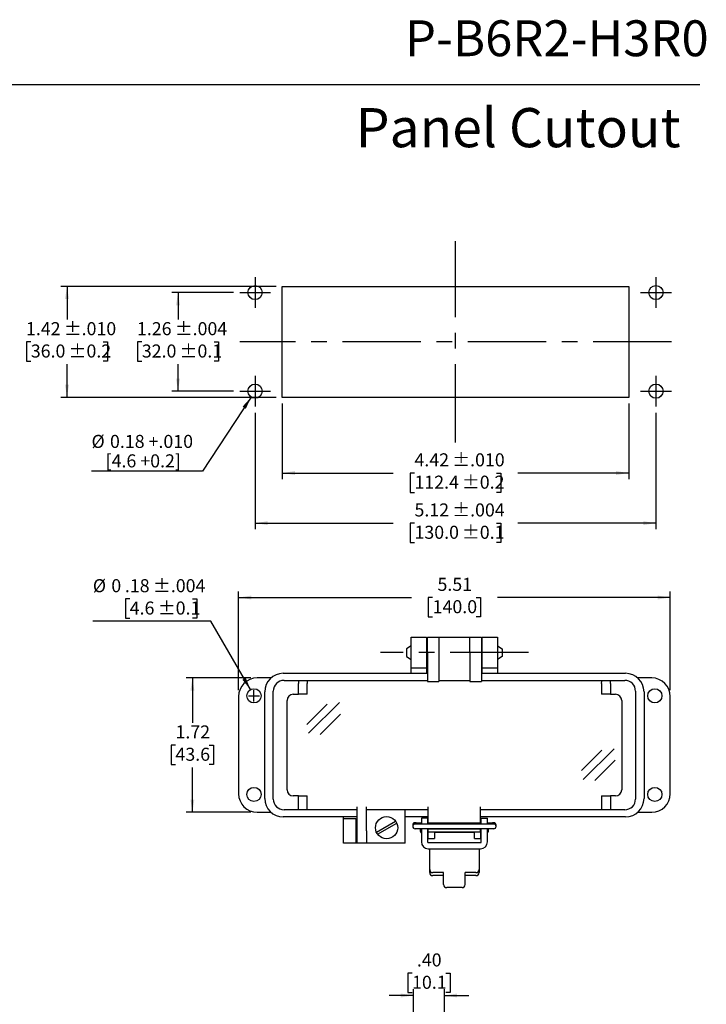
# Model space of a CAD drawing. Units: inches. Extents: x 0.4 to 8, y 0.3 to 10.7.
# Drawn here: x 3.6 to 8, y 4.5 to 10.7 of the extents above; entities that cross this region are included whole.
import ezdxf

# ---------------------------------------------------------------- set-up
doc = ezdxf.new("R2010")
doc.units = ezdxf.units.IN
doc.header["$MEASUREMENT"] = 0
doc.linetypes.add('CENTERX2', pattern=[0.8, 0.5, -0.1, 0.1, -0.1])
doc.layers.add('BORDER', color=7, linetype='Continuous')
doc.layers.add('CUTOUT', color=7, linetype='Continuous', lineweight=25)
doc.styles.add('SLDTEXTSTYLE0', font='ARIAL.TTF', dxfattribs={"width": 0.948})
doc.dimstyles.new('SLDDIMSTYLE0', dxfattribs={"dimtxt": 0.080892, "dimasz": 0.080892, "dimexe": 0, "dimexo": 0.0625, "dimgap": 0.020223, "dimtad": 0, "dimtih": 1, "dimtoh": 1, "dimlfac": 2, "dimrnd": 1e-09, "dimzin": 12, "dimdsep": 46, "dimtxsty": 'SLDTEXTSTYLE0', "dimsah": 1, "dimcen": 0.09, "dimadec": 0, "dimazin": 3, "dimtfac": 1, "dimtofl": 0, "dimtmove": 0, "dimatfit": 3, "dimfxl": 0, "dimfrac": 2, "dimtolj": 1, "dimtzin": 12, "dimarcsym": 0})
doc.dimstyles.new('SLDDIMSTYLE10', dxfattribs={"dimtxt": 0.080892, "dimasz": 0.080892, "dimexe": 0, "dimexo": 0.0625, "dimgap": 0.020223, "dimtad": 1, "dimlfac": 2, "dimrnd": 1e-09, "dimzin": 12, "dimdsep": 46, "dimtxsty": 'SLDTEXTSTYLE0', "dimsah": 1, "dimcen": 0, "dimadec": 0, "dimazin": 3, "dimtol": 1, "dimtp": 0.004, "dimtm": 0.004, "dimtfac": 1, "dimtdec": 3, "dimtofl": 0, "dimtmove": 0, "dimatfit": 3, "dimfxl": 0, "dimfrac": 2, "dimtolj": 1, "dimarcsym": 0})
doc.dimstyles.new('SLDDIMSTYLE3', dxfattribs={"dimtxt": 0.080892, "dimasz": 0.080892, "dimexe": 0, "dimexo": 0.0625, "dimgap": 0.020223, "dimtad": 0, "dimtih": 1, "dimtoh": 1, "dimlfac": 2, "dimrnd": 1e-09, "dimzin": 4, "dimdsep": 46, "dimtxsty": 'SLDTEXTSTYLE0', "dimsah": 1, "dimcen": 0.09, "dimadec": 0, "dimazin": 1, "dimtfac": 1, "dimtmove": 0, "dimatfit": 0, "dimfxl": 0, "dimfrac": 2, "dimtolj": 1, "dimtzin": 12, "dimarcsym": 0})
doc.dimstyles.new('SLDDIMSTYLE4', dxfattribs={"dimtxt": 0.080892, "dimasz": 0.080892, "dimexe": 0, "dimexo": 0.0625, "dimgap": 0.020223, "dimtad": 0, "dimtih": 1, "dimtoh": 1, "dimlfac": 2, "dimrnd": 1e-09, "dimzin": 12, "dimdsep": 46, "dimtxsty": 'SLDTEXTSTYLE0', "dimsah": 1, "dimcen": 0.09, "dimadec": 0, "dimazin": 3, "dimtol": 1, "dimtp": 0.004, "dimtm": 0.004, "dimtfac": 1, "dimtdec": 3, "dimtofl": 0, "dimtmove": 0, "dimatfit": 3, "dimfxl": 0, "dimfrac": 2, "dimtolj": 1, "dimarcsym": 0})
doc.dimstyles.new('SLDDIMSTYLE5', dxfattribs={"dimtxt": 0.080892, "dimasz": 0.080892, "dimexe": 0, "dimexo": 0.0625, "dimgap": 0.020223, "dimtad": 0, "dimtih": 1, "dimtoh": 1, "dimlfac": 2, "dimrnd": 1e-09, "dimzin": 12, "dimdsep": 46, "dimtxsty": 'SLDTEXTSTYLE0', "dimsah": 1, "dimcen": 0.09, "dimadec": 0, "dimazin": 3, "dimtol": 1, "dimtp": 0.01, "dimtm": 0.01, "dimtfac": 1, "dimtdec": 3, "dimtofl": 0, "dimtmove": 0, "dimatfit": 3, "dimfxl": 0, "dimfrac": 2, "dimtolj": 1, "dimarcsym": 0})
doc.dimstyles.new('SLDDIMSTYLE6', dxfattribs={"dimtxt": 0.080892, "dimasz": 0.080892, "dimexe": 0, "dimexo": 0.0625, "dimgap": 0.020223, "dimtad": 0, "dimlfac": 2, "dimrnd": 1e-09, "dimzin": 12, "dimdsep": 46, "dimtxsty": 'SLDTEXTSTYLE0', "dimsah": 1, "dimcen": 0.09, "dimadec": 0, "dimazin": 3, "dimtol": 1, "dimtp": 0.01, "dimtm": 0.01, "dimtfac": 1, "dimtdec": 3, "dimtofl": 0, "dimtmove": 0, "dimatfit": 3, "dimfxl": 0, "dimfrac": 2, "dimtolj": 1, "dimarcsym": 0})
doc.dimstyles.new('SLDDIMSTYLE7', dxfattribs={"dimtxt": 0.080892, "dimasz": 0.080892, "dimexe": 0, "dimexo": 0.0625, "dimgap": 0.020223, "dimtad": 0, "dimlfac": 2, "dimrnd": 1e-09, "dimzin": 12, "dimdsep": 46, "dimtxsty": 'SLDTEXTSTYLE0', "dimsah": 1, "dimcen": 0.09, "dimadec": 0, "dimazin": 3, "dimtol": 1, "dimtp": 0.004, "dimtm": 0.004, "dimtfac": 1, "dimtdec": 3, "dimtofl": 0, "dimtmove": 0, "dimatfit": 3, "dimfxl": 0, "dimfrac": 2, "dimtolj": 1, "dimarcsym": 0})
doc.dimstyles.new('SLDDIMSTYLE8', dxfattribs={"dimtxt": 0.080892, "dimasz": 0.080892, "dimexe": 0, "dimexo": 0.0625, "dimgap": 0.020223, "dimtad": 1, "dimlfac": 2, "dimrnd": 1e-09, "dimzin": 12, "dimdsep": 46, "dimtxsty": 'SLDTEXTSTYLE0', "dimsah": 1, "dimcen": 0, "dimadec": 0, "dimazin": 3, "dimtfac": 1, "dimtofl": 0, "dimtmove": 0, "dimatfit": 3, "dimfxl": 0, "dimfrac": 2, "dimtolj": 1, "dimtzin": 12, "dimarcsym": 0})
doc.dimstyles.new('SLDDIMSTYLE9', dxfattribs={"dimtxt": 0.080892, "dimasz": 0.080892, "dimexe": 0, "dimexo": 0.0625, "dimgap": 0.020223, "dimtad": 0, "dimlfac": 2, "dimrnd": 1e-09, "dimzin": 12, "dimdsep": 46, "dimtxsty": 'SLDTEXTSTYLE0', "dimsah": 1, "dimcen": 0.09, "dimadec": 0, "dimazin": 3, "dimtfac": 1, "dimtofl": 0, "dimtmove": 0, "dimatfit": 3, "dimfxl": 0, "dimfrac": 2, "dimtolj": 1, "dimtzin": 12, "dimarcsym": 0})

# ---------------------------------------------------------------- blocks, each defined once
blk = doc.blocks.new('_D_3')
at = {"layer": 'BORDER'}
for p, q in [((6.1381, 4.6566), (6.1104, 4.6566)), ((6.1104, 4.6566), (6.1104, 4.5324)), ((6.3542, 4.6566), (6.382, 4.6566)), ((6.382, 4.6566), (6.382, 4.5324)), ((6.1104, 4.5324), (6.1381, 4.5324)), ((6.1472, 4.2085), (6.1472, 4.5532)), ((6.3451, 3.7859), (6.3451, 4.5532)), ((6.382, 4.5324), (6.3542, 4.5324)), ((6.1472, 4.5138), (5.9916, 4.5138)), ((6.3451, 4.5138), (6.5007, 4.5138))]:
    blk.add_line(p, q, dxfattribs=at)
for points in [[(6.1472, 4.5138), (6.0663, 4.5263), (6.0663, 4.5014)], [(6.3451, 4.5138), (6.426, 4.5014), (6.426, 4.5263)]]:
    blk.add_solid(points, dxfattribs=at)
at = {"layer": 'BORDER', "char_height": 0.08333, "attachment_point": 1, "style": 'SLDTEXTSTYLE0'}
for s, insert in [('.40', (6.169, 4.7825)), ('10.1', (6.1381, 4.6398))]:
    blk.add_mtext(s, dxfattribs=dict(at, insert=insert))
blk = doc.blocks.new('_D_6')
at = {"layer": 'BORDER', "color": 7}
for p, q in [((4.9983, 9.0037), (4.6045, 9.0037)), ((4.6439, 9.0037), (4.6439, 8.8315)), ((4.4128, 8.6888), (4.385, 8.6888)), ((4.385, 8.6888), (4.385, 8.5645)), ((4.875, 8.6888), (4.9028, 8.6888)), ((4.9028, 8.6888), (4.9028, 8.5645)), ((4.385, 8.5645), (4.4128, 8.5645)), ((4.9028, 8.5645), (4.875, 8.5645)), ((4.6439, 8.3738), (4.6439, 8.546)), ((4.9983, 8.3738), (4.6045, 8.3738))]:
    blk.add_line(p, q, dxfattribs=at)
for points in [[(4.6439, 9.0037), (4.6315, 8.9228), (4.6563, 8.9228)], [(4.6439, 8.3738), (4.6563, 8.4547), (4.6315, 8.4547)]]:
    blk.add_solid(points, dxfattribs=at)
at = {"layer": 'BORDER', "color": 7, "char_height": 0.08333, "attachment_point": 1, "style": 'SLDTEXTSTYLE0'}
for s, insert in [('1.26', (4.3819, 8.8147)), (' ±.004', (4.598, 8.8147)), (' ±0.1', (4.6289, 8.672)), ('32.0', (4.4128, 8.672))]:
    blk.add_mtext(s, dxfattribs=dict(at, insert=insert))
blk = doc.blocks.new('_D_7')
at = {"layer": 'BORDER', "color": 7}
for p, q in [((5.2699, 9.0431), (3.8959, 9.0431)), ((3.9352, 9.0431), (3.9352, 8.8315)), ((3.7041, 8.6888), (3.6764, 8.6888)), ((3.6764, 8.6888), (3.6764, 8.5645)), ((4.1663, 8.6888), (4.1941, 8.6888)), ((4.1941, 8.6888), (4.1941, 8.5645)), ((3.6764, 8.5645), (3.7041, 8.5645)), ((4.1941, 8.5645), (4.1663, 8.5645)), ((3.9352, 8.3344), (3.9352, 8.546)), ((5.2699, 8.3344), (3.8959, 8.3344))]:
    blk.add_line(p, q, dxfattribs=at)
for points in [[(3.9352, 9.0431), (3.9228, 8.9622), (3.9477, 8.9622)], [(3.9352, 8.3344), (3.9477, 8.4153), (3.9228, 8.4153)]]:
    blk.add_solid(points, dxfattribs=at)
at = {"layer": 'BORDER', "color": 7, "char_height": 0.08333, "attachment_point": 1, "style": 'SLDTEXTSTYLE0'}
for s, insert in [('1.42', (3.6733, 8.8147)), (' ±.010', (3.8893, 8.8147)), (' ±0.2', (3.9202, 8.672)), ('36.0', (3.7041, 8.672))]:
    blk.add_mtext(s, dxfattribs=dict(at, insert=insert))
blk = doc.blocks.new('_D_8')
at = {"layer": 'BORDER', "color": 7}
for p, q in [((5.3093, 8.2951), (5.3093, 7.8116)), ((7.5217, 8.2951), (7.5217, 7.8116)), ((5.3093, 7.851), (6.0177, 7.851)), ((6.1535, 7.851), (6.1257, 7.851)), ((6.1257, 7.851), (6.1257, 7.7267)), ((6.6774, 7.851), (6.7052, 7.851)), ((6.7052, 7.851), (6.7052, 7.7267)), ((7.5217, 7.851), (6.8132, 7.851)), ((6.1257, 7.7267), (6.1535, 7.7267)), ((6.7052, 7.7267), (6.6774, 7.7267))]:
    blk.add_line(p, q, dxfattribs=at)
for points in [[(5.3093, 7.851), (5.3901, 7.8385), (5.3901, 7.8634)], [(7.5217, 7.851), (7.4408, 7.8634), (7.4408, 7.8385)]]:
    blk.add_solid(points, dxfattribs=at)
at = {"layer": 'BORDER', "color": 7, "char_height": 0.08333, "attachment_point": 1, "style": 'SLDTEXTSTYLE0'}
for s, insert in [('4.42', (6.1535, 7.9769)), (' ±.010', (6.3696, 7.9769)), ('112.4', (6.1535, 7.8342)), (' ±0.2', (6.4313, 7.8342))]:
    blk.add_mtext(s, dxfattribs=dict(at, insert=insert))
blk = doc.blocks.new('_D_9')
at = {"layer": 'BORDER', "color": 7}
for p, q in [((5.136, 8.236), (5.136, 7.4916)), ((7.6951, 8.236), (7.6951, 7.4916)), ((5.136, 7.531), (6.0178, 7.531)), ((6.1536, 7.531), (6.1258, 7.531)), ((6.1258, 7.531), (6.1258, 7.4068)), ((6.6775, 7.531), (6.7053, 7.531)), ((6.7053, 7.531), (6.7053, 7.4068)), ((7.6951, 7.531), (6.8133, 7.531)), ((6.1258, 7.4068), (6.1536, 7.4068)), ((6.7053, 7.4068), (6.6775, 7.4068))]:
    blk.add_line(p, q, dxfattribs=at)
for points in [[(5.136, 7.531), (5.2169, 7.5185), (5.2169, 7.5434)], [(7.6951, 7.531), (7.6142, 7.5434), (7.6142, 7.5185)]]:
    blk.add_solid(points, dxfattribs=at)
at = {"layer": 'BORDER', "color": 7, "char_height": 0.08333, "attachment_point": 1, "style": 'SLDTEXTSTYLE0'}
for s, insert in [('5.12', (6.1536, 7.6569)), (' ±.004', (6.3696, 7.6569)), ('130.0', (6.1536, 7.5142)), (' ±0.1', (6.4314, 7.5142))]:
    blk.add_mtext(s, dxfattribs=dict(at, insert=insert))
blk = doc.blocks.new('_D_10')
at = {"layer": 'BORDER', "color": 7}
for p, q in [((5.1111, 8.336), (4.7999, 7.8629)), ((4.7999, 7.8629), (4.0916, 7.8629))]:
    blk.add_line(p, q, dxfattribs=at)
blk.add_solid([(5.1111, 8.336), (5.0563, 8.2753), (5.0771, 8.2616)], dxfattribs=at)
at = {"layer": 'BORDER', "color": 7, "char_height": 0.08333, "attachment_point": 1, "style": 'SLDTEXTSTYLE0'}
for s, insert in [('%%c', (4.0916, 8.0946)), ('0.18 +.010', (4.2096, 8.0946)), ('[4.6 +0.2]', (4.1815, 7.9703))]:
    blk.add_mtext(s, dxfattribs=dict(at, insert=insert))
blk = doc.blocks.new('_D_11')
at = {"layer": 'BORDER', "color": 7}
for p, q in [((5.0306, 6.4635), (5.0306, 7.0951)), ((5.0306, 7.0557), (6.1338, 7.0557)), ((6.2696, 7.0557), (6.2418, 7.0557)), ((6.2418, 7.0557), (6.2418, 6.9315)), ((6.5474, 7.0557), (6.5752, 7.0557)), ((6.5752, 7.0557), (6.5752, 6.9315)), ((7.7865, 7.0557), (6.6832, 7.0557)), ((7.7865, 6.4635), (7.7865, 7.0951)), ((6.2418, 6.9315), (6.2696, 6.9315)), ((6.5752, 6.9315), (6.5474, 6.9315))]:
    blk.add_line(p, q, dxfattribs=at)
for points in [[(5.0306, 7.0557), (5.1115, 7.0433), (5.1115, 7.0682)], [(7.7865, 7.0557), (7.7056, 7.0682), (7.7056, 7.0433)]]:
    blk.add_solid(points, dxfattribs=at)
at = {"layer": 'BORDER', "color": 7, "char_height": 0.08333, "attachment_point": 1, "style": 'SLDTEXTSTYLE0'}
for s, insert in [('5.51', (6.3005, 7.1817)), ('140.0', (6.2696, 7.0389))]:
    blk.add_mtext(s, dxfattribs=dict(at, insert=insert))
blk = doc.blocks.new('_D_12')
at = {"layer": 'BORDER', "color": 7}
for p, q in [((5.1093, 6.5422), (4.6964, 6.5422)), ((4.7357, 6.5422), (4.7357, 6.2558)), ((4.6277, 6.1131), (4.5999, 6.1131)), ((4.5999, 6.1131), (4.5999, 5.9889)), ((4.8438, 6.1131), (4.8715, 6.1131)), ((4.8715, 6.1131), (4.8715, 5.9889)), ((4.5999, 5.9889), (4.6277, 5.9889)), ((4.8715, 5.9889), (4.8438, 5.9889)), ((4.7357, 5.6839), (4.7357, 5.9703)), ((5.1093, 5.6839), (4.6964, 5.6839))]:
    blk.add_line(p, q, dxfattribs=at)
for points in [[(4.7357, 6.5422), (4.7233, 6.4613), (4.7482, 6.4613)], [(4.7357, 5.6839), (4.7482, 5.7648), (4.7233, 5.7648)]]:
    blk.add_solid(points, dxfattribs=at)
at = {"layer": 'BORDER', "color": 7, "char_height": 0.08333, "attachment_point": 1, "style": 'SLDTEXTSTYLE0'}
for s, insert in [('1.72', (4.6277, 6.239)), ('43.6', (4.6277, 6.0963))]:
    blk.add_mtext(s, dxfattribs=dict(at, insert=insert))
blk = doc.blocks.new('_D_13')
at = {"layer": 'BORDER', "color": 7}
for p, q in [((4.3355, 7.0471), (4.3077, 7.0471)), ((4.3077, 7.0471), (4.3077, 6.9229)), ((4.7359, 7.0471), (4.7637, 7.0471)), ((4.7637, 7.0471), (4.7637, 6.9229)), ((4.3077, 6.9229), (4.3355, 6.9229)), ((4.7637, 6.9229), (4.7359, 6.9229)), ((4.854, 6.9043), (4.1002, 6.9043)), ((5.1063, 6.4673), (4.854, 6.9043))]:
    blk.add_line(p, q, dxfattribs=at)
blk.add_solid([(5.1063, 6.4673), (5.0767, 6.5435), (5.0551, 6.5311)], dxfattribs=at)
at = {"layer": 'BORDER', "color": 7, "attachment_point": 1, "style": 'SLDTEXTSTYLE0'}
for s, insert, char_height in [('%%c', (4.1002, 7.173), 0.08333), ('0', (4.2182, 7.173), 0.0833), ('.18', (4.3046, 7.173), 0.08333), (' ±.004', (4.4589, 7.173), 0.08333), ('4.6', (4.3355, 7.0303), 0.08333), (' ±0.1', (4.4898, 7.0303), 0.08333)]:
    blk.add_mtext(s, dxfattribs=dict(at, insert=insert, char_height=char_height))

msp = doc.modelspace()

# ---------------------------------------------------------------- linework, layer by layer
at = {"layer": 'BORDER'}
msp.add_line((0.5099, 10.3335), (7.976, 10.3335), dxfattribs=at)
at = {"layer": 'CUTOUT', "linetype": 'CENTERX2'}
for p, q in [((6.4155, 8.0461), (6.4155, 9.3315)), ((5.136, 9.1021), (5.136, 8.9053)), ((7.6951, 9.1021), (7.6951, 8.9053)), ((5.0376, 9.0037), (5.2344, 9.0037)), ((7.5967, 9.0037), (7.7935, 9.0037)), ((7.7935, 8.6888), (5.0376, 8.6888)), ((5.136, 8.4722), (5.136, 8.2754)), ((7.6951, 8.4722), (7.6951, 8.2754)), ((5.0376, 8.3738), (5.2344, 8.3738)), ((7.5967, 8.3738), (7.7935, 8.3738)), ((6.8808, 6.7036), (5.9362, 6.7036))]:
    msp.add_line(p, q, dxfattribs=at)
at = {"layer": 'CUTOUT'}
for p, q in [((5.3093, 8.3344), (5.3093, 9.0431)), ((5.3093, 9.0431), (7.5217, 9.0431)), ((7.5217, 9.0431), (7.5217, 8.3344)), ((7.5217, 8.3344), (5.3093, 8.3344)), ((6.1329, 6.7036), (6.1329, 6.8021)), ((6.1329, 6.8021), (6.2313, 6.8021)), ((6.2313, 6.8021), (6.2313, 6.7036)), ((6.2363, 6.8021), (6.3101, 6.8021)), ((6.2363, 6.7036), (6.2363, 6.8021)), ((6.3101, 6.8021), (6.5069, 6.8021)), ((6.3101, 6.8021), (6.3101, 6.7036)), ((6.5069, 6.7036), (6.5069, 6.8021)), ((6.5069, 6.8021), (6.5808, 6.8021)), ((6.5808, 6.8021), (6.5808, 6.7036)), ((6.5857, 6.7036), (6.5857, 6.8021)), ((6.5857, 6.8021), (6.6841, 6.8021)), ((6.6841, 6.8021), (6.6841, 6.7036)), ((6.1329, 6.6052), (6.1329, 6.7036)), ((6.2313, 6.7036), (6.2313, 6.6052)), ((6.2363, 6.7036), (6.2363, 6.5195)), ((6.3101, 6.7036), (6.3101, 6.5195)), ((6.5069, 6.7036), (6.5069, 6.5195)), ((6.5808, 6.7036), (6.5808, 6.5195)), ((6.5857, 6.6052), (6.5857, 6.7036)), ((6.6841, 6.7036), (6.6841, 6.6052)), ((6.2313, 6.6052), (6.1329, 6.6052)), ((6.1329, 6.5717), (6.1329, 6.6052)), ((6.2313, 6.6052), (6.2313, 6.5717)), ((6.5857, 6.5717), (6.5857, 6.6052)), ((6.6841, 6.6052), (6.5857, 6.6052)), ((6.6841, 6.6052), (6.6841, 6.5717)), ((5.2379, 6.5422), (5.1487, 6.5422)), ((5.316, 6.5717), (6.2363, 6.5717)), ((6.5808, 6.5717), (7.501, 6.5717)), ((7.6684, 6.5422), (7.5792, 6.5422)), ((5.3209, 6.5265), (5.411, 6.5265)), ((5.411, 6.5265), (5.4113, 6.5261)), ((5.411, 6.5265), (5.4668, 6.5265)), ((5.4113, 6.5261), (5.4117, 6.525)), ((5.4117, 6.525), (5.412, 6.5231)), ((5.412, 6.5231), (5.4122, 6.5207)), ((5.4122, 6.5207), (5.4124, 6.5177)), ((5.4124, 6.5177), (5.4126, 6.5143)), ((5.4126, 6.5143), (5.4127, 6.5106)), ((5.4127, 6.5106), (5.4127, 6.5068)), ((5.4127, 6.4379), (5.4127, 6.5068)), ((5.4668, 6.5265), (5.4672, 6.5261)), ((5.4668, 6.5265), (6.2363, 6.5265)), ((5.4672, 6.5261), (5.4675, 6.525)), ((5.4675, 6.525), (5.4678, 6.5231)), ((5.4678, 6.5231), (5.468, 6.5207)), ((5.468, 6.5207), (5.4683, 6.5177)), ((5.4683, 6.5177), (5.4684, 6.5143)), ((5.4684, 6.5143), (5.4685, 6.5106)), ((5.4685, 6.5106), (5.4686, 6.5068)), ((5.4686, 6.4379), (5.4686, 6.5068)), ((6.2363, 6.5195), (6.3101, 6.5195)), ((6.3101, 6.5265), (6.5069, 6.5265)), ((6.5069, 6.5195), (6.5808, 6.5195)), ((6.5808, 6.5265), (7.3502, 6.5265)), ((7.3485, 6.5102), (7.3486, 6.5135)), ((7.3485, 6.5068), (7.3485, 6.5102)), ((7.3485, 6.5068), (7.3485, 6.4379)), ((7.3486, 6.5135), (7.3487, 6.5166)), ((7.3487, 6.5166), (7.3489, 6.5194)), ((7.3489, 6.5194), (7.3491, 6.5219)), ((7.3491, 6.5219), (7.3493, 6.5238)), ((7.3493, 6.5238), (7.3496, 6.5253)), ((7.3496, 6.5253), (7.3499, 6.5262)), ((7.3499, 6.5262), (7.3502, 6.5265)), ((7.3502, 6.5265), (7.406, 6.5265)), ((7.4043, 6.5106), (7.4044, 6.5143)), ((7.4043, 6.5068), (7.4043, 6.5106)), ((7.4043, 6.5068), (7.4043, 6.4379)), ((7.4044, 6.5143), (7.4046, 6.5177)), ((7.4046, 6.5177), (7.4048, 6.5207)), ((7.4048, 6.5207), (7.4051, 6.5231)), ((7.4051, 6.5231), (7.4054, 6.525)), ((7.4054, 6.525), (7.4057, 6.5261)), ((7.4057, 6.5261), (7.406, 6.5265)), ((7.406, 6.5265), (7.4961, 6.5265)), ((5.0306, 6.4241), (5.0306, 5.8021)), ((5.1979, 5.7725), (5.1979, 6.4536)), ((5.252, 5.7686), (5.252, 6.4576)), ((5.38, 6.4379), (5.4127, 6.4379)), ((5.4686, 6.4379), (5.4127, 6.4379)), ((7.4043, 6.4379), (7.3485, 6.4379)), ((7.4043, 6.4379), (7.4371, 6.4379)), ((7.565, 6.4576), (7.565, 5.7686)), ((7.6191, 6.4536), (7.6191, 5.7725)), ((7.7865, 5.8021), (7.7865, 6.4241)), ((5.3406, 5.8276), (5.3406, 6.3985)), ((7.4764, 6.3985), (7.4764, 5.8276)), ((5.4127, 5.7883), (5.38, 5.7883)), ((5.4127, 5.7194), (5.4127, 5.7883)), ((5.4127, 5.7883), (5.4686, 5.7883)), ((5.4686, 5.7194), (5.4686, 5.7883)), ((7.3485, 5.7883), (7.3485, 5.6997)), ((7.3485, 5.7883), (7.4043, 5.7883)), ((7.4371, 5.7883), (7.4043, 5.7883)), ((7.4043, 5.7883), (7.4043, 5.6997)), ((5.1487, 5.6839), (5.2379, 5.6839)), ((5.411, 5.6997), (5.3209, 5.6997)), ((5.411, 5.6997), (5.4113, 5.7)), ((5.4668, 5.6997), (5.411, 5.6997)), ((5.4113, 5.7), (5.4116, 5.7009)), ((5.4116, 5.7009), (5.4119, 5.7023)), ((5.4119, 5.7023), (5.4121, 5.7043)), ((5.4121, 5.7043), (5.4123, 5.7067)), ((5.4123, 5.7067), (5.4125, 5.7095)), ((5.4125, 5.7095), (5.4126, 5.7126)), ((5.4126, 5.7126), (5.4127, 5.716)), ((5.4127, 5.716), (5.4127, 5.7194)), ((5.4668, 5.6997), (5.4671, 5.7)), ((5.7884, 5.6997), (5.4668, 5.6997)), ((5.4671, 5.7), (5.4674, 5.7009)), ((5.4674, 5.7009), (5.4677, 5.7023)), ((5.4677, 5.7023), (5.4679, 5.7043)), ((5.4679, 5.7043), (5.4682, 5.7067)), ((5.4682, 5.7067), (5.4683, 5.7095)), ((5.4683, 5.7095), (5.4684, 5.7126)), ((5.4684, 5.7126), (5.4685, 5.716)), ((5.4685, 5.716), (5.4686, 5.7194)), ((5.7884, 5.5658), (5.7884, 5.7194)), ((5.8475, 5.5658), (5.8475, 5.7194)), ((6.2412, 5.6997), (5.8475, 5.6997)), ((6.0936, 5.4871), (6.0936, 5.6997)), ((6.2412, 5.6151), (6.2412, 5.7194)), ((6.5758, 5.6151), (6.5758, 5.7194)), ((7.4961, 5.6997), (6.5758, 5.6997)), ((7.2491, 5.6997), (7.159, 5.6997)), ((7.5792, 5.6839), (7.6684, 5.6839)), ((5.7884, 5.6544), (5.316, 5.6544)), ((5.6999, 5.6446), (5.6999, 5.6544)), ((5.6999, 5.6446), (5.7786, 5.6446)), ((5.6999, 5.5658), (5.6999, 5.6446)), ((5.7786, 5.6446), (5.7786, 5.5658)), ((6.2412, 5.6544), (6.0936, 5.6544)), ((6.2373, 5.6465), (6.1979, 5.6465)), ((6.1979, 5.6465), (6.1979, 5.6089)), ((6.2373, 5.6465), (6.2373, 5.6089)), ((6.2412, 5.6089), (6.2412, 5.6544)), ((6.5758, 5.6151), (6.2412, 5.6151)), ((7.501, 5.6544), (6.5758, 5.6544)), ((6.5758, 5.6089), (6.5758, 5.6544)), ((6.5798, 5.6465), (6.6191, 5.6465)), ((6.5798, 5.6089), (6.5798, 5.6465)), ((6.6191, 5.6089), (6.6191, 5.6465)), ((5.6999, 5.4871), (5.6999, 5.5658)), ((5.7786, 5.5658), (5.7786, 5.4871)), ((5.7884, 5.4871), (5.7884, 5.5658)), ((5.8475, 5.5658), (5.8475, 5.4871)), ((6.1979, 5.5794), (6.1979, 5.4947)), ((6.2373, 5.5794), (6.2373, 5.4947)), ((6.2412, 5.5166), (6.2412, 5.5794)), ((6.2412, 5.556), (6.2412, 5.5757)), ((6.5758, 5.5757), (6.2412, 5.5757)), ((6.5758, 5.556), (6.2412, 5.556)), ((6.2806, 5.556), (6.2806, 5.5166)), ((6.5365, 5.5543), (6.2806, 5.5543)), ((6.5365, 5.5166), (6.5365, 5.556)), ((6.5758, 5.5794), (6.5758, 5.5166)), ((6.5758, 5.556), (6.5758, 5.5757)), ((6.5798, 5.4947), (6.5798, 5.5794)), ((6.6191, 5.4947), (6.6191, 5.5794)), ((5.7786, 5.4871), (5.6999, 5.4871)), ((5.9754, 5.4871), (5.7786, 5.4871)), ((5.8475, 5.4871), (5.7884, 5.4871)), ((6.0936, 5.4871), (5.8475, 5.4871)), ((6.2412, 5.5166), (6.2806, 5.5166)), ((6.2412, 5.4907), (6.5758, 5.4907)), ((6.5365, 5.5166), (6.5758, 5.5166)), ((6.2412, 5.4514), (6.5758, 5.4514)), ((6.251, 5.3186), (6.251, 5.4514)), ((6.566, 5.4514), (6.566, 5.2989))]:
    msp.add_line(p, q, dxfattribs=at)
at = {"layer": 'CUTOUT', "linetype": 'Continuous'}
for p, q in [((6.133, 6.7466), (6.1035, 6.7272)), ((6.2314, 6.7479), (6.2363, 6.7479)), ((6.5808, 6.7479), (6.5856, 6.7479)), ((6.684, 6.7466), (6.7136, 6.7272)), ((6.1035, 6.7272), (6.1035, 6.68)), ((6.1035, 6.68), (6.133, 6.6606)), ((6.7136, 6.68), (6.684, 6.6606)), ((6.7136, 6.7272), (6.7136, 6.6814)), ((6.7136, 6.6814), (6.7136, 6.68)), ((6.2314, 6.6594), (6.2363, 6.6594)), ((6.5808, 6.6594), (6.5856, 6.6594)), ((5.093, 6.428), (5.165, 6.428)), ((5.129, 6.392), (5.129, 6.464)), ((5.4653, 6.245), (5.5952, 6.3748)), ((5.4767, 6.1888), (5.6746, 6.3847)), ((5.551, 6.1816), (5.6809, 6.3114)), ((7.22, 5.9504), (7.3498, 6.0802)), ((7.2314, 5.8943), (7.4292, 6.0901)), ((7.3056, 5.887), (7.4355, 6.0168)), ((5.9105, 5.5571), (6.0325, 5.6275)), ((5.9184, 5.5435), (6.0404, 5.6139)), ((6.1428, 5.603), (6.1428, 5.5941)), ((6.1576, 5.6177), (6.1979, 5.6177)), ((6.6594, 5.6089), (6.1576, 5.6089)), ((6.1923, 5.6089), (6.194, 5.6143)), ((6.194, 5.6143), (6.194, 5.6089)), ((6.194, 5.6143), (6.1979, 5.6143)), ((6.2373, 5.6143), (6.2412, 5.6143)), ((6.5758, 5.6143), (6.5797, 5.6143)), ((6.6191, 5.6177), (6.6594, 5.6177)), ((6.6191, 5.6143), (6.623, 5.6143)), ((6.6247, 5.6089), (6.623, 5.6143)), ((6.623, 5.6143), (6.623, 5.6089)), ((6.6742, 5.5941), (6.6742, 5.603)), ((6.6594, 5.5794), (6.1576, 5.5794)), ((6.192, 5.5607), (6.192, 5.5794)), ((6.192, 5.5794), (6.192, 5.5607)), ((6.192, 5.5607), (6.194, 5.5543)), ((6.194, 5.5794), (6.194, 5.5543)), ((6.194, 5.5543), (6.1979, 5.5543)), ((6.2373, 5.5543), (6.2412, 5.5543)), ((6.5758, 5.5543), (6.5797, 5.5543)), ((6.623, 5.5543), (6.6191, 5.5543)), ((6.623, 5.5794), (6.623, 5.5543)), ((6.625, 5.5607), (6.623, 5.5543)), ((6.625, 5.5794), (6.625, 5.5607)), ((6.251, 5.2989), (6.251, 5.3186)), ((6.3396, 5.2989), (6.2707, 5.2989)), ((6.3396, 5.2227), (6.3396, 5.2989)), ((6.5463, 5.2989), (6.4774, 5.2989)), ((6.4774, 5.2227), (6.4774, 5.2989)), ((6.3396, 5.2792), (6.2707, 5.2792)), ((6.5463, 5.2792), (6.4774, 5.2792)), ((6.4577, 5.203), (6.3593, 5.203))]:
    msp.add_line(p, q, dxfattribs=at)
at = {"layer": 'CUTOUT'}
for centre, radius in [((5.136, 9.0037), 0.0453), ((7.6951, 9.0037), 0.0453), ((5.136, 8.3738), 0.0453), ((7.6951, 8.3738), 0.0453), ((5.129, 6.428), 0.0453), ((7.688, 6.428), 0.0453), ((5.129, 5.7981), 0.0453), ((7.688, 5.7981), 0.0453), ((5.9754, 5.5855), 0.0709)]:
    msp.add_circle(centre, radius, dxfattribs=at)
for centre, radius, start, end in [((5.1487, 6.4241), 0.1181, 90, 180), ((5.316, 6.4536), 0.1181, 90, 180), ((7.501, 6.4536), 0.1181, 360, 90), ((7.6684, 6.4241), 0.1181, 0, 90), ((5.3209, 6.4576), 0.0689, 90, 180), ((7.4961, 6.4576), 0.0689, 0, 90), ((5.38, 6.3985), 0.0394, 90, 180), ((7.4371, 6.3985), 0.0394, 0, 90), ((5.1487, 5.8021), 0.1181, 180, 270), ((5.38, 5.8276), 0.0394, 180, 270), ((7.4371, 5.8276), 0.0394, 270, 0), ((7.6684, 5.8021), 0.1181, 270, 0), ((5.316, 5.7725), 0.1181, 180, 270), ((5.3209, 5.7686), 0.0689, 180, 270), ((7.4961, 5.7686), 0.0689, 270, 0), ((7.501, 5.7725), 0.1181, 270, 0), ((6.2412, 5.4947), 0.0433, 180, 270), ((6.2412, 5.4947), 0.00394, 180, 270), ((6.5758, 5.4947), 0.00394, 270, 0), ((6.5758, 5.4947), 0.0433, 270, 0)]:
    msp.add_arc(centre, radius, start, end, dxfattribs=at)
at = {"layer": 'CUTOUT', "linetype": 'Continuous'}
for centre, radius, start, end in [((6.1576, 5.603), 0.0148, 23.57829, 180), ((6.1576, 5.5941), 0.0148, 90, 270), ((6.6594, 5.603), 0.0148, 360, 156.42171), ((6.6594, 5.5941), 0.0148, 270, 90), ((6.2707, 5.3186), 0.0197, 180, 270), ((6.2707, 5.2989), 0.0197, 180, 270), ((6.5463, 5.3186), 0.0197, 270, 360), ((6.5463, 5.2989), 0.0197, 270, 0), ((6.3593, 5.2227), 0.0197, 180, 270), ((6.4577, 5.2227), 0.0197, 270, 0)]:
    msp.add_arc(centre, radius, start, end, dxfattribs=at)

# ---------------------------------------------------------------- texts
at = {"layer": 'BORDER', "style": 'SLDTEXTSTYLE0'}
for s, insert, char_height, attachment_point in [('P-B6R2-H3R0', (8.032, 10.7425), 0.229167, 3), ('Panel Cutout', (5.7787, 10.182), 0.25, 1)]:
    msp.add_mtext(s, dxfattribs=dict(at, insert=insert, char_height=char_height, attachment_point=attachment_point))

# ---------------------------------------------------------------- dimensions: what is measured, and where the dimension line sits
at = {"layer": 'BORDER', "color": 7}
for base, p1, p2, dimstyle, picture, middle in [((3.9352, 8.3344), (5.3093, 9.0431), (5.3093, 8.3344), 'SLDDIMSTYLE5', '_D_7', (3.9352, 8.6888)), ((4.6439, 9.0037), (5.0376, 8.3738), (5.0376, 9.0037), 'SLDDIMSTYLE4', '_D_6', (4.6439, 8.6888)), ((4.7357, 5.6839), (5.1487, 6.5422), (5.1487, 5.6839), 'SLDDIMSTYLE0', '_D_12', (4.7357, 6.1131))]:
    dim = msp.add_linear_dim(base=base, p1=p1, p2=p2, angle=90, dimstyle=dimstyle, dxfattribs=at)
    dim.commit()
    dim.dimension.update_dxf_attribs({"geometry": picture, "text_midpoint": middle, "dimtype": 160})
dim = msp.add_diameter_dim_2p(p1=(5.1609, 8.4116), p2=(5.1111, 8.336), text='%%c0.18 +.010\\P[4.6 +0.2]', dimstyle='SLDDIMSTYLE8', override={"dimpost": '<>'}, dxfattribs=at)
dim.commit()
dim.dimension.update_dxf_attribs({"geometry": '_D_10', "text_midpoint": (4.4145, 7.9871), "dimtype": 163})
for base, p1, p2, dimstyle, picture, middle in [((7.5217, 7.851), (5.3093, 8.3344), (7.5217, 8.3344), 'SLDDIMSTYLE6', '_D_8', (6.4155, 7.851)), ((7.6951, 7.531), (5.136, 8.2754), (7.6951, 8.2754), 'SLDDIMSTYLE7', '_D_9', (6.4155, 7.531)), ((7.7865, 7.0557), (5.0306, 6.4241), (7.7865, 6.4241), 'SLDDIMSTYLE9', '_D_11', (6.4085, 7.0557))]:
    dim = msp.add_linear_dim(base=base, p1=p1, p2=p2, dimstyle=dimstyle, dxfattribs=at)
    dim.commit()
    dim.dimension.update_dxf_attribs({"geometry": picture, "text_midpoint": middle, "dimtype": 160})
dim = msp.add_diameter_dim_2p(p1=(5.1516, 6.3888), p2=(5.1063, 6.4673), text='%%c0<>', dimstyle='SLDDIMSTYLE10', dxfattribs=at)
dim.commit()
dim.dimension.update_dxf_attribs({"geometry": '_D_13', "text_midpoint": (4.4458, 7.0471), "dimtype": 163})
at = {"layer": 'BORDER'}
dim = msp.add_linear_dim(base=(6.3451, 4.6566), p1=(6.1472, 4.1691), p2=(6.3451, 3.7465), dimstyle='SLDDIMSTYLE3', dxfattribs=at)
dim.commit()
dim.dimension.update_dxf_attribs({"geometry": '_D_3', "text_midpoint": (6.2462, 4.6566), "dimtype": 160})

doc.saveas('drawing.dxf')
